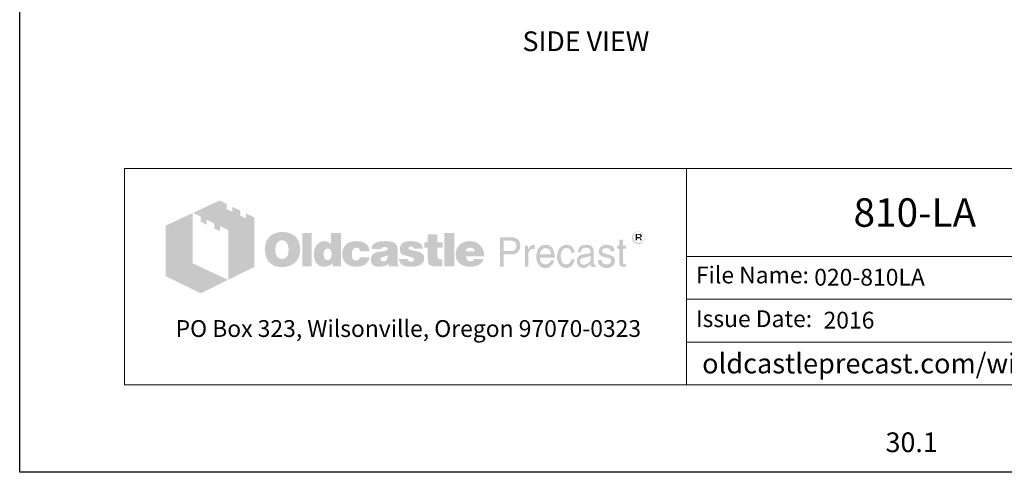
# Model space of a CAD drawing. Units: inches. Extents: x -204 to 732, y -26 to 502.
# Drawn here: x 324 to 549, y -26 to 78 of the extents above; entities that cross this region are included whole.
import ezdxf
from ezdxf.enums import TextEntityAlignment as Align

# ---------------------------------------------------------------- set-up
doc = ezdxf.new("R2010")
doc.units = ezdxf.units.IN
doc.header["$LTSCALE"] = 0.5
doc.header["$MEASUREMENT"] = 0
for name, color, linetype, lineweight in [('CatTitle', 116, 'Continuous', 20), ('Dimensions-Text', 7, 'Continuous', 15), ('TitleBlock', 116, 'Continuous', 20)]:
    doc.layers.add(name, color=color, linetype=linetype, lineweight=lineweight)
doc.styles.add('ARIAL', font='arial.ttf')
doc.styles.add('OLDCASTLE', font='simplex.shx')
doc.styles.add('ViewTitles', font='arialbd.ttf')

# ---------------------------------------------------------------- blocks, each defined once
blk = doc.blocks.new('CB')
at = {"layer": 'Defpoints'}
blk.add_lwpolyline([(4.25, -0.5391), (-4.25, -0.5391), (-4.25, 10.4609), (4.25, 10.4609)], close=True, dxfattribs=at)
blk = doc.blocks.new('A$C392226D1')
at = {"layer": 'TitleBlock'}
h = blk.add_hatch(color=256, dxfattribs=at)
h.paths.add_polyline_path([(0.4713, -0.2647), (0.4323, -0.2458), (0.4323, -0.2695), (0.4047, -0.2564), (0.4047, -0.2322), (0.3674, -0.2143), (0.3674, -0.2384), (0.3398, -0.2248), (0.3398, -0.2011), (0.3065, -0.184), (0.1802, -0.2428), (0.2166, -0.2612), (0.2166, -0.2853), (0.2442, -0.2993), (0.2442, -0.2748), (0.2806, -0.2932), (0.2806, -0.3173), (0.3086, -0.3305), (0.3086, -0.3063), (0.3486, -0.3256), (0.3486, -0.5611), (0.4713, -0.5006)])
h.paths.add_polyline_path([(0.1784, -0.2436), (0.0495, -0.3033), (0.0495, -0.544), (0.2166, -0.6256), (0.3464, -0.562), (0.1784, -0.4831)])
h = blk.add_hatch(color=256, dxfattribs=at)
h.paths.add_polyline_path([(0.6726, -0.3611), (0.6691, -0.3572), (0.6651, -0.3537), (0.6608, -0.3502), (0.6564, -0.3471), (0.652, -0.3445), (0.6467, -0.3423), (0.6415, -0.3401), (0.6362, -0.3383), (0.6301, -0.337), (0.6244, -0.3357), (0.6178, -0.3348), (0.6112, -0.3344), (0.6042, -0.3344), (0.5981, -0.3344), (0.5924, -0.3348), (0.5867, -0.3357), (0.5814, -0.3366), (0.5761, -0.3379), (0.5709, -0.3397), (0.566, -0.3418), (0.5612, -0.344), (0.5564, -0.3467), (0.552, -0.3497), (0.5481, -0.3528), (0.5441, -0.3563), (0.5406, -0.3598), (0.5375, -0.3638), (0.5349, -0.3677), (0.5323, -0.3721), (0.5301, -0.3765), (0.5279, -0.3813), (0.5266, -0.3861), (0.5248, -0.3914), (0.524, -0.3971), (0.5231, -0.4028), (0.5226, -0.4085), (0.5226, -0.4146), (0.5226, -0.4217), (0.5231, -0.4282), (0.524, -0.4344), (0.5253, -0.4405), (0.5266, -0.4466), (0.5283, -0.4519), (0.5305, -0.4572), (0.5327, -0.4624), (0.5354, -0.4673), (0.5384, -0.4716), (0.5415, -0.4756), (0.545, -0.4795), (0.5485, -0.483), (0.5525, -0.4861), (0.5564, -0.4887), (0.5608, -0.4914), (0.5652, -0.4936), (0.57, -0.4958), (0.5753, -0.4971), (0.5805, -0.4988), (0.5862, -0.4997), (0.5919, -0.5006), (0.5981, -0.501), (0.6042, -0.501), (0.6099, -0.501), (0.6156, -0.5006), (0.6213, -0.4997), (0.627, -0.4984), (0.6323, -0.4971), (0.6375, -0.4953), (0.6428, -0.4936), (0.648, -0.4914), (0.6533, -0.4887), (0.6581, -0.4857), (0.6625, -0.4822), (0.6665, -0.4787), (0.6704, -0.4747), (0.6739, -0.4708), (0.677, -0.4664), (0.6796, -0.4616), (0.6823, -0.4567), (0.6844, -0.4515), (0.6862, -0.4462), (0.6875, -0.4405), (0.6888, -0.4344), (0.6897, -0.4282), (0.6901, -0.4217), (0.6901, -0.4146), (0.6901, -0.4094), (0.6897, -0.4041), (0.6888, -0.3989), (0.688, -0.394), (0.6866, -0.3888), (0.6853, -0.3839), (0.6836, -0.3796), (0.6814, -0.3747), (0.6787, -0.3699), (0.6757, -0.3655)])
h.paths.add_polyline_path([(0.6239, -0.3822), (0.6261, -0.3853), (0.6283, -0.3888), (0.6301, -0.3918), (0.6314, -0.3953), (0.6323, -0.3989), (0.6331, -0.4024), (0.634, -0.4063), (0.6345, -0.4103), (0.6349, -0.4142), (0.6349, -0.4186), (0.6345, -0.4287), (0.6331, -0.4374), (0.6305, -0.4449), (0.627, -0.451), (0.6226, -0.4559), (0.6174, -0.4594), (0.6112, -0.4611), (0.6042, -0.462), (0.6003, -0.4616), (0.5963, -0.4611), (0.5928, -0.4598), (0.5897, -0.4585), (0.5867, -0.4563), (0.584, -0.4541), (0.5814, -0.451), (0.5792, -0.448), (0.5774, -0.4449), (0.5761, -0.4418), (0.5748, -0.4383), (0.5739, -0.4348), (0.5731, -0.4309), (0.5726, -0.4269), (0.5722, -0.423), (0.5722, -0.4186), (0.5722, -0.4142), (0.5726, -0.4103), (0.5731, -0.4063), (0.5739, -0.4024), (0.5748, -0.3989), (0.5761, -0.3953), (0.5774, -0.3918), (0.5792, -0.3888), (0.5814, -0.3853), (0.584, -0.3822), (0.5867, -0.3796), (0.5897, -0.3774), (0.5928, -0.3756), (0.5963, -0.3743), (0.6003, -0.3739), (0.6042, -0.3734), (0.6081, -0.3739), (0.6117, -0.3743), (0.6152, -0.3756), (0.6182, -0.3774), (0.6213, -0.3796)], flags=16)
h.paths.add_polyline_path([(0.7454, -0.3392), (0.7002, -0.3392), (0.7002, -0.4975), (0.7454, -0.4975)])
h.paths.add_polyline_path([(0.8853, -0.3392), (0.8379, -0.3392), (0.8379, -0.3914), (0.834, -0.3883), (0.83, -0.3853), (0.8261, -0.3831), (0.8221, -0.3809), (0.8177, -0.3796), (0.8134, -0.3782), (0.8094, -0.3778), (0.805, -0.3774), (0.802, -0.3774), (0.7985, -0.3778), (0.7954, -0.3787), (0.7923, -0.3796), (0.7892, -0.3809), (0.7862, -0.3822), (0.7831, -0.3839), (0.7805, -0.3857), (0.7748, -0.3901), (0.7695, -0.3953), (0.7651, -0.4015), (0.7616, -0.4081), (0.759, -0.4151), (0.7572, -0.423), (0.7559, -0.4313), (0.7555, -0.4405), (0.7555, -0.4449), (0.7559, -0.4488), (0.7564, -0.4528), (0.7572, -0.4567), (0.7577, -0.4602), (0.759, -0.4637), (0.7599, -0.4673), (0.7612, -0.4708), (0.7647, -0.4773), (0.7686, -0.483), (0.7735, -0.4879), (0.7787, -0.4923), (0.7844, -0.4953), (0.791, -0.4975), (0.7985, -0.4988), (0.8063, -0.4993), (0.8116, -0.4988), (0.8169, -0.498), (0.8217, -0.4966), (0.827, -0.4949), (0.8318, -0.4923), (0.8366, -0.4892), (0.841, -0.4857), (0.8458, -0.4817), (0.8458, -0.4975), (0.8853, -0.4975)])
h.paths.add_polyline_path([(0.805, -0.4238), (0.8072, -0.4199), (0.8094, -0.4168), (0.8129, -0.4146), (0.8164, -0.4133), (0.8208, -0.4129), (0.8252, -0.4133), (0.8291, -0.4146), (0.8327, -0.4168), (0.8353, -0.4199), (0.8375, -0.4238), (0.8388, -0.4282), (0.8397, -0.4339), (0.8401, -0.4405), (0.8401, -0.4431), (0.8397, -0.4453), (0.8392, -0.4475), (0.8388, -0.4502), (0.8384, -0.4523), (0.8375, -0.4545), (0.8362, -0.4563), (0.8353, -0.4585), (0.834, -0.4607), (0.8327, -0.4624), (0.8309, -0.4637), (0.8291, -0.4651), (0.8274, -0.4664), (0.8252, -0.4673), (0.823, -0.4677), (0.8208, -0.4677), (0.8164, -0.4673), (0.8129, -0.4659), (0.8094, -0.4637), (0.8072, -0.4607), (0.805, -0.4572), (0.8037, -0.4523), (0.8028, -0.4466), (0.8024, -0.4405), (0.8028, -0.4339), (0.8037, -0.4282)], flags=16)
h.paths.add_polyline_path([(0.9436, -0.4151), (0.9454, -0.4133), (0.9471, -0.4116), (0.9493, -0.4107), (0.9515, -0.4098), (0.9537, -0.4089), (0.9563, -0.4089), (0.9576, -0.4089), (0.9594, -0.4094), (0.9607, -0.4094), (0.9629, -0.4098), (0.9646, -0.4107), (0.9668, -0.4111), (0.969, -0.412), (0.9721, -0.413), (0.9721, -0.4146), (0.973, -0.4164), (0.973, -0.419), (0.9734, -0.4212), (0.9734, -0.4238), (0.9734, -0.4265), (1.0212, -0.4265), (1.0195, -0.4151), (1.0164, -0.405), (1.0107, -0.3967), (1.0037, -0.3896), (0.9949, -0.3844), (0.9839, -0.3804), (0.9708, -0.3782), (0.9563, -0.3774), (0.9454, -0.3778), (0.9357, -0.3796), (0.9265, -0.3826), (0.9186, -0.3866), (0.9116, -0.3914), (0.9054, -0.3975), (0.9002, -0.4046), (0.8962, -0.4129), (0.8949, -0.416), (0.894, -0.419), (0.8932, -0.4221), (0.8923, -0.4252), (0.8919, -0.4287), (0.8914, -0.4317), (0.891, -0.4348), (0.891, -0.4379), (0.8914, -0.4449), (0.8923, -0.4515), (0.8936, -0.4576), (0.8958, -0.4633), (0.8984, -0.469), (0.9015, -0.4738), (0.905, -0.4787), (0.9094, -0.483), (0.9142, -0.4866), (0.919, -0.4901), (0.9243, -0.4927), (0.93, -0.4949), (0.9361, -0.4971), (0.9427, -0.4984), (0.9493, -0.4988), (0.9563, -0.4993), (0.9699, -0.4984), (0.9817, -0.4962), (0.9923, -0.4927), (1.0015, -0.4879), (1.0085, -0.4813), (1.0142, -0.4738), (1.0186, -0.4646), (1.0212, -0.4541), (0.9734, -0.4541), (0.973, -0.4576), (0.9725, -0.4607), (0.9712, -0.4633), (0.969, -0.4655), (0.9668, -0.4673), (0.9638, -0.4686), (0.9603, -0.469), (0.9563, -0.4694), (0.9515, -0.469), (0.9475, -0.4677), (0.9445, -0.4655), (0.9414, -0.462), (0.9392, -0.458), (0.9379, -0.4532), (0.937, -0.4471), (0.9366, -0.4405), (0.9366, -0.4374), (0.937, -0.4348), (0.937, -0.4322), (0.9375, -0.4295), (0.9383, -0.4269), (0.9388, -0.4247), (0.9397, -0.4221), (0.9405, -0.4199), (0.9418, -0.4173)])
h.paths.add_polyline_path([(1.151, -0.4002), (1.1484, -0.3949), (1.1444, -0.3901), (1.1392, -0.3861), (1.133, -0.3831), (1.1256, -0.3804), (1.1168, -0.3787), (1.1067, -0.3778), (1.0958, -0.3774), (1.0804, -0.3778), (1.0668, -0.3796), (1.0559, -0.3826), (1.0466, -0.3866), (1.0392, -0.3918), (1.0339, -0.3984), (1.0309, -0.4059), (1.03, -0.4146), (1.0765, -0.4146), (1.0782, -0.4124), (1.08, -0.4107), (1.0817, -0.4089), (1.0839, -0.4076), (1.0857, -0.4063), (1.0879, -0.4054), (1.0901, -0.405), (1.0922, -0.405), (1.0944, -0.405), (1.0966, -0.4054), (1.0988, -0.4063), (1.1015, -0.4072), (1.1041, -0.4085), (1.1058, -0.4098), (1.1072, -0.4111), (1.1076, -0.4129), (1.1072, -0.4146), (1.1067, -0.4164), (1.1054, -0.4181), (1.1041, -0.4195), (1.1019, -0.4208), (1.0993, -0.4221), (1.0966, -0.423), (1.0931, -0.4238), (1.0896, -0.4243), (1.0861, -0.4252), (1.0826, -0.4256), (1.0787, -0.4265), (1.0751, -0.4269), (1.0712, -0.4278), (1.0677, -0.4282), (1.0637, -0.4287), (1.055, -0.4304), (1.0475, -0.4331), (1.0414, -0.4366), (1.0361, -0.4405), (1.0322, -0.4453), (1.0291, -0.4506), (1.0274, -0.4567), (1.0269, -0.4637), (1.0274, -0.4721), (1.0291, -0.4791), (1.0322, -0.4852), (1.0366, -0.4905), (1.0418, -0.4944), (1.0484, -0.4971), (1.0559, -0.4988), (1.0646, -0.4993), (1.0721, -0.4988), (1.0795, -0.4984), (1.0861, -0.4971), (1.0922, -0.4958), (1.0975, -0.4936), (1.1028, -0.4914), (1.1072, -0.4883), (1.1115, -0.4852), (1.1133, -0.4975), (1.1589, -0.4975), (1.1589, -0.4949), (1.1569, -0.4929), (1.1563, -0.4909), (1.1558, -0.4896), (1.1554, -0.4879), (1.1554, -0.4857), (1.155, -0.483), (1.155, -0.4795), (1.155, -0.4265), (1.155, -0.4225), (1.1545, -0.419), (1.1545, -0.4151), (1.1541, -0.412), (1.1532, -0.4085), (1.1528, -0.4054), (1.1519, -0.4028)])
h.paths.add_polyline_path([(1.0782, -0.455), (1.08, -0.4545), (1.0817, -0.4541), (1.0835, -0.4537), (1.0852, -0.4528), (1.0874, -0.4523), (1.0901, -0.4515), (1.0922, -0.4506), (1.0949, -0.4497), (1.0971, -0.4488), (1.0993, -0.448), (1.1015, -0.4475), (1.1032, -0.4466), (1.105, -0.4458), (1.1063, -0.4453), (1.1076, -0.4445), (1.1072, -0.451), (1.1063, -0.4572), (1.1045, -0.462), (1.1023, -0.4659), (1.0997, -0.4694), (1.0962, -0.4716), (1.0922, -0.473), (1.0879, -0.4734), (1.0844, -0.4734), (1.0813, -0.473), (1.0791, -0.4721), (1.0769, -0.4712), (1.0751, -0.4699), (1.0738, -0.4681), (1.0734, -0.4659), (1.073, -0.4637), (1.0734, -0.4611), (1.0738, -0.4585), (1.0751, -0.4567), (1.0769, -0.4554)], flags=16)
h.paths.add_polyline_path([(1.2067, -0.412), (1.2063, -0.4107), (1.2067, -0.4089), (1.2071, -0.4076), (1.2085, -0.4063), (1.2098, -0.405), (1.2115, -0.4041), (1.2142, -0.4037), (1.2168, -0.4032), (1.2199, -0.4032), (1.2234, -0.4037), (1.226, -0.4046), (1.2273, -0.4063), (1.2277, -0.4089), (1.2299, -0.4094), (1.2317, -0.4098), (1.2326, -0.4111), (1.233, -0.4129), (1.2755, -0.4129), (1.2738, -0.4046), (1.2703, -0.3975), (1.2655, -0.3914), (1.2589, -0.3866), (1.251, -0.3826), (1.2413, -0.3796), (1.2304, -0.3778), (1.2177, -0.3774), (1.2054, -0.3778), (1.1949, -0.3796), (1.1857, -0.3826), (1.1782, -0.3866), (1.1725, -0.3918), (1.1685, -0.3984), (1.1659, -0.4059), (1.165, -0.4146), (1.165, -0.4195), (1.1659, -0.4238), (1.1668, -0.4282), (1.1681, -0.4317), (1.1699, -0.4348), (1.1721, -0.4374), (1.1747, -0.4396), (1.1778, -0.4414), (1.1786, -0.4418), (1.1804, -0.4423), (1.183, -0.4431), (1.1865, -0.444), (1.1909, -0.4458), (1.1962, -0.4471), (1.2023, -0.4488), (1.2093, -0.451), (1.215, -0.4528), (1.2199, -0.4541), (1.2238, -0.4559), (1.2273, -0.4576), (1.2295, -0.4594), (1.2317, -0.4607), (1.233, -0.4633), (1.233, -0.4664), (1.2321, -0.469), (1.2313, -0.4708), (1.2299, -0.4725), (1.2277, -0.4738), (1.2256, -0.4743), (1.2229, -0.4751), (1.2199, -0.4751), (1.2163, -0.4747), (1.2133, -0.4743), (1.2106, -0.4734), (1.2085, -0.4721), (1.2058, -0.4703), (1.2041, -0.4677), (1.2032, -0.4651), (1.2028, -0.462), (1.1611, -0.462), (1.1624, -0.4708), (1.1655, -0.4782), (1.1699, -0.4848), (1.1764, -0.4901), (1.1843, -0.494), (1.1935, -0.4971), (1.2049, -0.4988), (1.2177, -0.4993), (1.2238, -0.4993), (1.2295, -0.4988), (1.2352, -0.4984), (1.2405, -0.4975), (1.2453, -0.4962), (1.2501, -0.4949), (1.2545, -0.4936), (1.2589, -0.4918), (1.2641, -0.4892), (1.2685, -0.4861), (1.2725, -0.4826), (1.2755, -0.4787), (1.2782, -0.4747), (1.2799, -0.4703), (1.2808, -0.4655), (1.2812, -0.4602), (1.2808, -0.4537), (1.2791, -0.448), (1.2764, -0.4427), (1.2725, -0.4379), (1.2676, -0.4339), (1.2615, -0.4304), (1.2545, -0.4278), (1.2462, -0.4256), (1.2427, -0.4247), (1.2391, -0.4238), (1.2361, -0.4234), (1.233, -0.4225), (1.2304, -0.4221), (1.2277, -0.4217), (1.2256, -0.4212), (1.2238, -0.4208), (1.2199, -0.4199), (1.2159, -0.4186), (1.2128, -0.4173), (1.2106, -0.4164), (1.2089, -0.4151), (1.2071, -0.4138)])
h.paths.add_polyline_path([(1.3444, -0.4089), (1.3694, -0.4089), (1.3694, -0.3831), (1.3444, -0.3831), (1.3444, -0.3458), (1.2983, -0.3458), (1.2983, -0.3831), (1.2812, -0.3831), (1.2812, -0.4089), (1.2983, -0.4089), (1.2983, -0.4559), (1.2983, -0.4602), (1.2988, -0.4646), (1.2988, -0.4686), (1.2992, -0.4721), (1.2997, -0.4756), (1.3001, -0.4782), (1.3005, -0.4809), (1.301, -0.483), (1.3027, -0.4866), (1.3054, -0.4892), (1.3089, -0.4918), (1.3133, -0.494), (1.319, -0.4953), (1.3251, -0.4966), (1.3321, -0.4971), (1.34, -0.4975), (1.3676, -0.4975), (1.3676, -0.4637), (1.3584, -0.4637), (1.3554, -0.4637), (1.3523, -0.4629), (1.3501, -0.462), (1.3479, -0.4602), (1.3466, -0.4585), (1.3453, -0.4563), (1.3448, -0.4532), (1.3444, -0.4502)])
h.paths.add_polyline_path([(1.4246, -0.3392), (1.3777, -0.3392), (1.3777, -0.4975), (1.4246, -0.4975)])
h.paths.add_polyline_path([(1.5628, -0.4212), (1.5601, -0.4151), (1.5566, -0.4089), (1.5531, -0.4037), (1.5487, -0.3984), (1.5439, -0.3936), (1.5386, -0.3892), (1.5329, -0.3857), (1.5268, -0.3826), (1.5202, -0.3804), (1.5132, -0.3787), (1.5062, -0.3778), (1.4983, -0.3774), (1.4887, -0.3778), (1.4799, -0.3791), (1.4716, -0.3817), (1.4641, -0.3848), (1.4571, -0.3892), (1.4509, -0.394), (1.4452, -0.4002), (1.4404, -0.4072), (1.4382, -0.4107), (1.4365, -0.4146), (1.4347, -0.4186), (1.4334, -0.4225), (1.4325, -0.4269), (1.4316, -0.4313), (1.4312, -0.4357), (1.4312, -0.4405), (1.4316, -0.4475), (1.4325, -0.4537), (1.4338, -0.4598), (1.436, -0.4655), (1.4391, -0.4708), (1.4426, -0.4756), (1.4466, -0.4804), (1.4514, -0.4844), (1.4562, -0.4879), (1.461, -0.4909), (1.4663, -0.4936), (1.472, -0.4958), (1.4781, -0.4971), (1.4847, -0.4984), (1.4913, -0.4988), (1.4983, -0.4993), (1.5115, -0.4988), (1.5229, -0.4971), (1.5329, -0.494), (1.5422, -0.4901), (1.5496, -0.4848), (1.5557, -0.4782), (1.5601, -0.4708), (1.5636, -0.462), (1.5193, -0.462), (1.5185, -0.4646), (1.5172, -0.4673), (1.5154, -0.469), (1.5132, -0.4708), (1.5106, -0.4721), (1.5075, -0.4725), (1.504, -0.4734), (1.5001, -0.4734), (1.4979, -0.4734), (1.4961, -0.473), (1.4939, -0.4725), (1.4922, -0.4716), (1.4904, -0.4708), (1.4887, -0.4694), (1.4869, -0.4677), (1.4856, -0.4659), (1.4843, -0.4642), (1.4834, -0.4624), (1.4821, -0.4607), (1.4816, -0.4585), (1.4808, -0.4567), (1.4803, -0.4545), (1.4799, -0.4523), (1.4799, -0.4502), (1.5671, -0.4502), (1.5667, -0.4423), (1.5658, -0.4348), (1.5645, -0.4278)])
h.paths.add_polyline_path([(1.4799, -0.4265), (1.4803, -0.4225), (1.4812, -0.419), (1.483, -0.416), (1.4851, -0.4133), (1.4878, -0.4116), (1.4913, -0.4103), (1.4952, -0.4094), (1.5001, -0.4089), (1.5053, -0.4094), (1.5097, -0.4103), (1.5132, -0.4116), (1.5163, -0.4133), (1.5189, -0.416), (1.5207, -0.419), (1.5215, -0.4225), (1.522, -0.4265)], flags=16)
h = blk.add_hatch(color=256, dxfattribs=at)
h.paths.add_polyline_path([(1.7233, -0.3655), (1.7167, -0.3625), (1.7088, -0.3603), (1.6996, -0.3598), (1.6417, -0.3598), (1.6417, -0.4993), (1.6601, -0.4993), (1.6601, -0.4405), (1.6996, -0.4405), (1.704, -0.4405), (1.7079, -0.4396), (1.7119, -0.4388), (1.7158, -0.4374), (1.7193, -0.4357), (1.7224, -0.4339), (1.7254, -0.4313), (1.7285, -0.4287), (1.7307, -0.4256), (1.7329, -0.4225), (1.7347, -0.419), (1.736, -0.4155), (1.7373, -0.4116), (1.7382, -0.4076), (1.7386, -0.4032), (1.7386, -0.3989), (1.7382, -0.3896), (1.736, -0.3817), (1.7329, -0.3752), (1.729, -0.3695)])
h.paths.add_polyline_path([(1.6934, -0.3756), (1.6996, -0.376), (1.7053, -0.3769), (1.7097, -0.3791), (1.7136, -0.3813), (1.7167, -0.3848), (1.7184, -0.3888), (1.7197, -0.3936), (1.7202, -0.3989), (1.7197, -0.405), (1.7184, -0.4103), (1.7167, -0.4146), (1.7136, -0.4181), (1.7097, -0.4212), (1.7053, -0.423), (1.6996, -0.4243), (1.6934, -0.4247), (1.6601, -0.4247), (1.6601, -0.3756)], flags=16)
h.paths.add_polyline_path([(1.7785, -0.4326), (1.7794, -0.4304), (1.7803, -0.4282), (1.7811, -0.426), (1.7825, -0.4238), (1.7842, -0.4221), (1.786, -0.4203), (1.7877, -0.419), (1.7899, -0.4177), (1.7921, -0.4164), (1.7943, -0.4155), (1.7965, -0.4151), (1.7991, -0.4146), (1.8017, -0.4146), (1.8074, -0.4146), (1.8074, -0.3949), (1.8039, -0.3949), (1.8, -0.3953), (1.796, -0.3962), (1.7925, -0.3975), (1.789, -0.3997), (1.786, -0.4028), (1.7829, -0.4059), (1.7803, -0.4098), (1.7776, -0.4146), (1.7759, -0.4146), (1.7759, -0.3989), (1.7623, -0.3989), (1.7623, -0.4993), (1.7776, -0.4993), (1.7776, -0.4405), (1.7776, -0.4379), (1.7781, -0.4352)])
h.paths.add_polyline_path([(1.9, -0.4291), (1.8969, -0.419), (1.8925, -0.4103), (1.8864, -0.4037), (1.8794, -0.3989), (1.8706, -0.3958), (1.8609, -0.3949), (1.8552, -0.3953), (1.85, -0.3962), (1.8452, -0.3975), (1.8408, -0.3993), (1.8364, -0.4019), (1.8324, -0.405), (1.8289, -0.4085), (1.8259, -0.4124), (1.8237, -0.4164), (1.8215, -0.4208), (1.8197, -0.4252), (1.8184, -0.43), (1.8171, -0.4348), (1.8162, -0.4405), (1.8158, -0.4458), (1.8158, -0.4519), (1.8158, -0.4567), (1.8162, -0.462), (1.8171, -0.4668), (1.8184, -0.4712), (1.8197, -0.4756), (1.8215, -0.48), (1.8237, -0.4839), (1.8259, -0.4879), (1.8289, -0.4918), (1.832, -0.4953), (1.8355, -0.4984), (1.8395, -0.5006), (1.8434, -0.5028), (1.8478, -0.5041), (1.8522, -0.5045), (1.857, -0.505), (1.8623, -0.505), (1.8675, -0.5045), (1.8715, -0.5037), (1.8754, -0.5023), (1.8785, -0.501), (1.8811, -0.4993), (1.8829, -0.4971), (1.8842, -0.4949), (1.8877, -0.4927), (1.8908, -0.4901), (1.893, -0.4874), (1.8951, -0.4839), (1.8969, -0.4809), (1.8982, -0.4773), (1.8987, -0.4734), (1.8991, -0.4694), (1.8842, -0.4694), (1.8837, -0.473), (1.882, -0.4765), (1.8794, -0.4795), (1.8759, -0.4822), (1.8741, -0.4835), (1.8723, -0.4844), (1.8702, -0.4857), (1.8684, -0.4861), (1.8666, -0.487), (1.8645, -0.4874), (1.8627, -0.4879), (1.8609, -0.4879), (1.8544, -0.4874), (1.8487, -0.4857), (1.8438, -0.4835), (1.8399, -0.4795), (1.8368, -0.4751), (1.8346, -0.4699), (1.8333, -0.4633), (1.8329, -0.4559), (1.9026, -0.4559), (1.9022, -0.4418)])
h.paths.add_polyline_path([(1.8329, -0.4379), (1.8333, -0.4352), (1.8342, -0.4326), (1.8351, -0.43), (1.8359, -0.4274), (1.8373, -0.4247), (1.839, -0.4225), (1.8408, -0.4199), (1.843, -0.4177), (1.8447, -0.416), (1.8469, -0.4142), (1.8495, -0.4129), (1.8517, -0.412), (1.8539, -0.4111), (1.8566, -0.4107), (1.8592, -0.4107), (1.8649, -0.4111), (1.8697, -0.4124), (1.8741, -0.4151), (1.878, -0.4181), (1.8811, -0.4225), (1.8833, -0.4274), (1.8851, -0.4335), (1.8864, -0.4405), (1.8329, -0.4405)], flags=16)
h.paths.add_polyline_path([(1.932, -0.4445), (1.9324, -0.4409), (1.9329, -0.4379), (1.9337, -0.4344), (1.9346, -0.4313), (1.9355, -0.4287), (1.9368, -0.4256), (1.9381, -0.423), (1.9399, -0.4203), (1.9421, -0.4177), (1.9443, -0.4155), (1.9469, -0.4138), (1.9495, -0.4124), (1.9526, -0.4116), (1.9557, -0.4107), (1.9587, -0.4107), (1.964, -0.4111), (1.9684, -0.412), (1.9719, -0.4138), (1.9754, -0.416), (1.9776, -0.419), (1.9798, -0.423), (1.9811, -0.4274), (1.9815, -0.4322), (1.9986, -0.4322), (1.9964, -0.4234), (1.9934, -0.416), (1.9899, -0.4094), (1.9855, -0.4041), (1.9807, -0.4002), (1.9745, -0.3971), (1.9679, -0.3953), (1.9609, -0.3949), (1.9574, -0.3949), (1.9543, -0.3953), (1.9508, -0.3958), (1.9478, -0.3967), (1.9447, -0.398), (1.9421, -0.3989), (1.9394, -0.4002), (1.9368, -0.4019), (1.9315, -0.4059), (1.9272, -0.4107), (1.9232, -0.416), (1.9201, -0.4221), (1.9175, -0.4287), (1.9158, -0.4357), (1.9149, -0.4436), (1.9144, -0.4519), (1.9144, -0.4567), (1.9153, -0.462), (1.9162, -0.4668), (1.9171, -0.4712), (1.9188, -0.4756), (1.9206, -0.48), (1.9228, -0.4839), (1.925, -0.4879), (1.928, -0.4918), (1.9315, -0.4953), (1.935, -0.4984), (1.939, -0.5006), (1.9429, -0.5028), (1.9473, -0.5041), (1.9517, -0.5045), (1.9565, -0.505), (1.9644, -0.5045), (1.9714, -0.5023), (1.978, -0.4993), (1.9837, -0.4949), (1.9885, -0.4887), (1.9929, -0.4817), (1.996, -0.4734), (1.9986, -0.4637), (1.9815, -0.4637), (1.9811, -0.4664), (1.9807, -0.4686), (1.9802, -0.4708), (1.9793, -0.473), (1.9785, -0.4751), (1.9776, -0.4769), (1.9763, -0.4787), (1.975, -0.4804), (1.9732, -0.4822), (1.9714, -0.4835), (1.9697, -0.4848), (1.9675, -0.4861), (1.9657, -0.487), (1.9636, -0.4874), (1.9609, -0.4879), (1.9587, -0.4879), (1.9526, -0.4874), (1.9469, -0.4852), (1.9425, -0.4822), (1.9386, -0.4778), (1.9355, -0.4721), (1.9337, -0.4655), (1.9324, -0.4572), (1.932, -0.448)])
h.paths.add_polyline_path([(2.0881, -0.4247), (2.0876, -0.4177), (2.0859, -0.4116), (2.0833, -0.4067), (2.0793, -0.4024), (2.0745, -0.3993), (2.0688, -0.3967), (2.0618, -0.3953), (2.0539, -0.3949), (2.0447, -0.3953), (2.0368, -0.3971), (2.0298, -0.4002), (2.0245, -0.4041), (2.0201, -0.4089), (2.017, -0.4151), (2.0149, -0.4221), (2.0144, -0.4304), (2.0289, -0.4304), (2.0289, -0.4282), (2.0293, -0.426), (2.0293, -0.4238), (2.0298, -0.4217), (2.0306, -0.4199), (2.0311, -0.4181), (2.0324, -0.4164), (2.0333, -0.4146), (2.0346, -0.4133), (2.0363, -0.412), (2.0381, -0.4111), (2.0403, -0.4103), (2.0429, -0.4098), (2.0456, -0.4094), (2.0486, -0.4089), (2.0521, -0.4089), (2.0574, -0.4094), (2.0618, -0.4103), (2.0653, -0.4116), (2.0684, -0.4133), (2.071, -0.416), (2.0727, -0.419), (2.0736, -0.4225), (2.0741, -0.4265), (2.0736, -0.4309), (2.0714, -0.4339), (2.0684, -0.4361), (2.064, -0.4366), (2.039, -0.4405), (2.032, -0.4423), (2.0258, -0.4445), (2.0206, -0.4475), (2.0162, -0.451), (2.0131, -0.4559), (2.0105, -0.4611), (2.0092, -0.4668), (2.0087, -0.4734), (2.0087, -0.4765), (2.0092, -0.4795), (2.01, -0.4826), (2.0109, -0.4852), (2.0122, -0.4879), (2.0135, -0.4905), (2.0153, -0.4931), (2.0175, -0.4958), (2.0197, -0.498), (2.0223, -0.4997), (2.0249, -0.5015), (2.0276, -0.5028), (2.0302, -0.5037), (2.0328, -0.5045), (2.0359, -0.505), (2.039, -0.505), (2.0412, -0.505), (2.0434, -0.505), (2.0451, -0.5045), (2.0469, -0.5041), (2.0486, -0.5037), (2.0504, -0.5032), (2.0521, -0.5028), (2.0534, -0.5019), (2.057, -0.4997), (2.06, -0.498), (2.0627, -0.4958), (2.0657, -0.494), (2.0679, -0.4923), (2.0701, -0.4909), (2.0723, -0.4892), (2.0741, -0.4879), (2.0745, -0.4909), (2.0749, -0.4931), (2.0758, -0.4958), (2.0771, -0.4975), (2.078, -0.4984), (2.0789, -0.4988), (2.0802, -0.4997), (2.0819, -0.5001), (2.0837, -0.5006), (2.0859, -0.5006), (2.0881, -0.501), (2.0907, -0.501), (2.0929, -0.501), (2.0951, -0.5006), (2.0969, -0.5001), (2.0986, -0.4993), (2.0986, -0.4879), (2.0982, -0.4883), (2.0977, -0.4892), (2.0964, -0.4896), (2.0947, -0.4896), (2.0916, -0.4892), (2.0898, -0.4874), (2.0885, -0.4852), (2.0881, -0.4817)])
h.paths.add_polyline_path([(2.0254, -0.4651), (2.0271, -0.4624), (2.0298, -0.4598), (2.0328, -0.458), (2.0368, -0.4567), (2.0412, -0.4563), (2.0464, -0.4559), (2.0526, -0.4541), (2.0578, -0.4528), (2.0622, -0.4515), (2.0662, -0.4502), (2.0692, -0.4493), (2.0714, -0.4488), (2.0732, -0.4484), (2.0741, -0.448), (2.0741, -0.4637), (2.0741, -0.4668), (2.0732, -0.4694), (2.0723, -0.4721), (2.071, -0.4743), (2.0697, -0.4765), (2.0675, -0.4787), (2.0653, -0.4809), (2.0627, -0.4826), (2.06, -0.4844), (2.0574, -0.4857), (2.0548, -0.4866), (2.0521, -0.4879), (2.0495, -0.4887), (2.0464, -0.4892), (2.0434, -0.4896), (2.0403, -0.4896), (2.0368, -0.4892), (2.0333, -0.4883), (2.0306, -0.487), (2.0285, -0.4852), (2.0263, -0.4826), (2.0249, -0.4795), (2.0245, -0.476), (2.0241, -0.4721), (2.0245, -0.4686)], flags=16)
h.paths.add_polyline_path([(2.1297, -0.4295), (2.1293, -0.4274), (2.1289, -0.4247), (2.1293, -0.4217), (2.1302, -0.4186), (2.1315, -0.4164), (2.1337, -0.4142), (2.1368, -0.4129), (2.1398, -0.4116), (2.1438, -0.4111), (2.1486, -0.4107), (2.1539, -0.4111), (2.1582, -0.4116), (2.1618, -0.4129), (2.1648, -0.4146), (2.1675, -0.4168), (2.1692, -0.4195), (2.1701, -0.423), (2.1705, -0.4265), (2.1881, -0.4265), (2.1876, -0.419), (2.1859, -0.4124), (2.1828, -0.4072), (2.1784, -0.4028), (2.1732, -0.3993), (2.1666, -0.3967), (2.1587, -0.3953), (2.1499, -0.3949), (2.146, -0.3949), (2.1425, -0.3953), (2.139, -0.3962), (2.1354, -0.3971), (2.1324, -0.3984), (2.1293, -0.3997), (2.1267, -0.4015), (2.124, -0.4037), (2.1214, -0.4059), (2.1192, -0.4085), (2.1175, -0.4111), (2.1162, -0.4142), (2.1148, -0.4177), (2.114, -0.4212), (2.1131, -0.4247), (2.1131, -0.4287), (2.1135, -0.4326), (2.1144, -0.4361), (2.1162, -0.4392), (2.1188, -0.4423), (2.1214, -0.4453), (2.1254, -0.4475), (2.1297, -0.4502), (2.1346, -0.4519), (2.1543, -0.4559), (2.1565, -0.4563), (2.1587, -0.4572), (2.1604, -0.4576), (2.1622, -0.4585), (2.1639, -0.4594), (2.1657, -0.4602), (2.1675, -0.4611), (2.1688, -0.462), (2.1705, -0.4637), (2.1718, -0.4659), (2.1723, -0.4686), (2.1727, -0.4721), (2.1723, -0.4751), (2.171, -0.4782), (2.1692, -0.4809), (2.1661, -0.483), (2.1648, -0.4839), (2.1631, -0.4852), (2.1613, -0.4861), (2.1596, -0.4866), (2.1578, -0.487), (2.1556, -0.4874), (2.1539, -0.4879), (2.1517, -0.4879), (2.146, -0.4874), (2.1407, -0.4866), (2.1363, -0.4848), (2.1328, -0.4826), (2.1302, -0.48), (2.1284, -0.4765), (2.1271, -0.4725), (2.1267, -0.4677), (2.1091, -0.4677), (2.1091, -0.4721), (2.11, -0.4765), (2.1109, -0.4804), (2.1122, -0.4839), (2.114, -0.4874), (2.1162, -0.4905), (2.1188, -0.4931), (2.1219, -0.4958), (2.1249, -0.498), (2.128, -0.4997), (2.1315, -0.5015), (2.135, -0.5028), (2.139, -0.5037), (2.1429, -0.5045), (2.1473, -0.505), (2.1517, -0.505), (2.1556, -0.505), (2.1596, -0.5045), (2.1631, -0.5037), (2.167, -0.5028), (2.1701, -0.5015), (2.1736, -0.4997), (2.1762, -0.4975), (2.1793, -0.4953), (2.1819, -0.4927), (2.1841, -0.4901), (2.1859, -0.4874), (2.1876, -0.4844), (2.1885, -0.4809), (2.1894, -0.4773), (2.1903, -0.4734), (2.1903, -0.4694), (2.1903, -0.4673), (2.1898, -0.4651), (2.1894, -0.4629), (2.1885, -0.4607), (2.1872, -0.4585), (2.1863, -0.4567), (2.185, -0.455), (2.1832, -0.4532), (2.1819, -0.4519), (2.1802, -0.4502), (2.178, -0.4488), (2.1753, -0.4475), (2.1727, -0.4462), (2.1696, -0.4449), (2.1661, -0.4436), (2.1626, -0.4423), (2.146, -0.4366), (2.142, -0.4366), (2.1385, -0.4357), (2.1354, -0.4348), (2.1333, -0.4335), (2.1311, -0.4317)])
h.paths.add_polyline_path([(2.2433, -0.3989), (2.228, -0.3989), (2.228, -0.3699), (2.2113, -0.3699), (2.2113, -0.3989), (2.1995, -0.3989), (2.1995, -0.4129), (2.2113, -0.4129), (2.2113, -0.4778), (2.2113, -0.4813), (2.2117, -0.4848), (2.2122, -0.4879), (2.2131, -0.4905), (2.2139, -0.4927), (2.2153, -0.4944), (2.2174, -0.4958), (2.2196, -0.4971), (2.2223, -0.498), (2.2258, -0.4988), (2.2293, -0.4993), (2.2337, -0.4993), (2.2433, -0.4993), (2.2433, -0.4879), (2.2402, -0.4879), (2.235, -0.4874), (2.231, -0.4852), (2.2288, -0.4822), (2.228, -0.4778), (2.228, -0.4129), (2.2433, -0.4129)])
h = blk.add_hatch(color=256, dxfattribs=at)
h.paths.add_polyline_path([(2.3312, -0.3518), (2.3303, -0.3487), (2.329, -0.3461), (2.3277, -0.3439), (2.3259, -0.3417), (2.3237, -0.3395), (2.3215, -0.3373), (2.3193, -0.336), (2.3167, -0.3342), (2.3141, -0.3334), (2.3114, -0.3325), (2.3084, -0.3316), (2.3053, -0.3312), (2.3022, -0.3312), (2.2992, -0.3312), (2.2961, -0.3316), (2.293, -0.3325), (2.2904, -0.3334), (2.2878, -0.3342), (2.2851, -0.336), (2.2825, -0.3373), (2.2803, -0.3395), (2.2781, -0.3417), (2.2764, -0.3439), (2.2746, -0.3461), (2.2733, -0.3487), (2.2724, -0.3518), (2.2715, -0.3544), (2.2711, -0.3575), (2.2711, -0.3606), (2.2711, -0.3636), (2.2715, -0.3667), (2.2724, -0.3693), (2.2733, -0.3724), (2.2746, -0.375), (2.2764, -0.3777), (2.2785, -0.3803), (2.2807, -0.3825), (2.2829, -0.3847), (2.2856, -0.3864), (2.2882, -0.3882), (2.2908, -0.3895), (2.2935, -0.3904), (2.2965, -0.3913), (2.2992, -0.3917), (2.3022, -0.3917), (2.304, -0.3917), (2.3062, -0.3913), (2.3079, -0.3908), (2.3097, -0.3904), (2.3119, -0.3899), (2.3136, -0.3891), (2.3154, -0.3877), (2.3171, -0.3869), (2.3206, -0.3842), (2.3237, -0.3812), (2.3263, -0.3781), (2.3285, -0.375), (2.3303, -0.3715), (2.3316, -0.368), (2.332, -0.3645), (2.3325, -0.3606), (2.3325, -0.3575), (2.332, -0.3544)])
h.paths.add_polyline_path([(2.2781, -0.3522), (2.279, -0.35), (2.2799, -0.3474), (2.2807, -0.3452), (2.2821, -0.343), (2.2838, -0.3408), (2.2856, -0.3391), (2.2878, -0.3373), (2.2899, -0.336), (2.2921, -0.3347), (2.2943, -0.3342), (2.297, -0.3334), (2.2996, -0.3329), (2.3022, -0.3329), (2.3053, -0.3329), (2.3084, -0.3334), (2.311, -0.3342), (2.3136, -0.3347), (2.3163, -0.336), (2.3184, -0.3373), (2.3206, -0.3391), (2.3224, -0.3408), (2.3241, -0.343), (2.3259, -0.3452), (2.3272, -0.3474), (2.3285, -0.3496), (2.329, -0.3522), (2.3298, -0.3549), (2.3303, -0.3575), (2.3303, -0.3606), (2.3303, -0.3632), (2.3298, -0.3658), (2.329, -0.368), (2.3281, -0.3706), (2.3268, -0.3728), (2.3255, -0.375), (2.3237, -0.3768), (2.3215, -0.3785), (2.3193, -0.3803), (2.3171, -0.3816), (2.3149, -0.3829), (2.3127, -0.3842), (2.3101, -0.3851), (2.3075, -0.3856), (2.3049, -0.386), (2.3022, -0.386), (2.2996, -0.386), (2.2974, -0.3856), (2.2952, -0.3847), (2.293, -0.3838), (2.2908, -0.3829), (2.2886, -0.3816), (2.2869, -0.3798), (2.2847, -0.3781), (2.2829, -0.3763), (2.2816, -0.3741), (2.2803, -0.3724), (2.279, -0.3702), (2.2781, -0.368), (2.2777, -0.3654), (2.2772, -0.3632), (2.2772, -0.3606), (2.2772, -0.3579), (2.2777, -0.3549)], flags=16)
h.paths.add_polyline_path([(2.2886, -0.3435), (2.3057, -0.3435), (2.3114, -0.3439), (2.3154, -0.3461), (2.3176, -0.3492), (2.3184, -0.3535), (2.3176, -0.3566), (2.3154, -0.3588), (2.3119, -0.3601), (2.307, -0.3606), (2.307, -0.3636), (2.3092, -0.3636), (2.3114, -0.3641), (2.3127, -0.3645), (2.3141, -0.3649), (2.3149, -0.3658), (2.3158, -0.368), (2.3171, -0.3706), (2.3184, -0.3741), (2.311, -0.3741), (2.3101, -0.3693), (2.3084, -0.3663), (2.3049, -0.3641), (2.3, -0.3636), (2.2956, -0.3636), (2.2956, -0.3741), (2.2886, -0.3741)], flags=0)
h.paths.add_polyline_path([(2.2956, -0.347), (2.304, -0.347), (2.307, -0.3474), (2.3092, -0.3487), (2.3106, -0.3505), (2.311, -0.3535), (2.3106, -0.3557), (2.3088, -0.357), (2.3062, -0.3579), (2.3022, -0.3584), (2.2956, -0.3584)], flags=0)
h = blk.add_hatch(color=256, dxfattribs=at)
h.paths.add_polyline_path([(2.3119, -0.3601), (2.3154, -0.3588), (2.3176, -0.3566), (2.3184, -0.3535), (2.3176, -0.3492), (2.3154, -0.3461), (2.3114, -0.3439), (2.3057, -0.3435), (2.2886, -0.3435), (2.2886, -0.3741), (2.2956, -0.3741), (2.2956, -0.3636), (2.3, -0.3636), (2.3049, -0.3641), (2.3084, -0.3663), (2.3101, -0.3693), (2.311, -0.3741), (2.3184, -0.3741), (2.3171, -0.3706), (2.3158, -0.368), (2.3149, -0.3658), (2.3141, -0.3649), (2.3127, -0.3645), (2.3114, -0.3641), (2.3092, -0.3636), (2.307, -0.3636), (2.307, -0.3606)])
h.paths.add_polyline_path([(2.2956, -0.3584), (2.2956, -0.347), (2.304, -0.347), (2.307, -0.3474), (2.3092, -0.3487), (2.3106, -0.3505), (2.311, -0.3535), (2.3106, -0.3557), (2.3088, -0.357), (2.3062, -0.3579), (2.3022, -0.3584)], flags=16)
blk = doc.blocks.new('CatTitle2')
at = {"layer": 'CatTitle'}
for p, q in [((0, 1.0292), (0, 0)), ((0, 1.0292), (2.6779, 1.0292)), ((2.6779, 1.0292), (4.8524, 1.0292)), ((2.6779, 0), (2.6779, 1.0292)), ((2.6779, 0.6097), (4.8524, 0.6097)), ((2.6779, 0.4065), (4.8524, 0.4065)), ((2.6779, 0.2032), (4.8524, 0.2032)), ((0, 0), (7.5, 0))]:
    blk.add_line(p, q, dxfattribs=at)
blk.add_blockref('A$C392226D1', (0.1461, 1.0608), dxfattribs=at)
at = {"layer": 'Dimensions-Text', "style": 'ARIAL'}
for s, p in [('File Name:', (2.722, 0.4823)), ('Issue Date:', (2.722, 0.2743)), ('PO Box 323, Wilsonville, Oregon 97070-0323', (0.2428, 0.2274))]:
    blk.add_text(s, height=0.08, dxfattribs=at).set_placement(p)
at = {"layer": 'Dimensions-Text', "style": 'ViewTitles'}
blk.add_text('oldcastleprecast.com/wilsonville', height=0.094922, dxfattribs=at).set_placement((3.75, 0.0539), align=Align.CENTER)
blk.add_attdef('TOPTITLE', text='', height=0.175, dxfattribs=at).set_placement((0.1122, 9.7947), align=Align.BOTTOM_LEFT)
at = {"layer": 'Dimensions-Text'}
for tag, height, style, p in [('SCALE', 0.06, 'OLDCASTLE', (3.75, 1.1173)), ('PAGE', 0.0938, 'ARIAL', (3.75, -0.35))]:
    blk.add_attdef(tag, text='', height=height, dxfattribs=dict(at, style=style)).set_placement(p, align=Align.BOTTOM_CENTER)
at = {"layer": 'Dimensions-Text', "style": 'ViewTitles'}
for tag, p in [('%%UPRODUCT', (3.7652, 0.8195)), ('DESC1', (6.1762, 0.809)), ('DESC2', (6.1762, 0.5733)), ('DESC3', (6.1762, 0.3527))]:
    blk.add_attdef(tag, text='', height=0.1354, dxfattribs=at).set_placement(p, align=Align.MIDDLE_CENTER)
at = {"layer": 'Dimensions-Text', "style": 'ARIAL'}
for tag, p in [('FILENAME', (3.2857, 0.4716)), ('DATE', (3.3301, 0.2673))]:
    blk.add_attdef(tag, p, '', height=0.08, dxfattribs=at)

msp = doc.modelspace()

# ---------------------------------------------------------------- block references
at = {"xscale": 48, "yscale": 48, "zscale": 48}
msp.add_blockref('CB', (528, 0), dxfattribs=at)
at = {"layer": 'CatTitle'}
ref = msp.add_blockref('CatTitle2', (348, -5.875), dxfattribs=dict(at, xscale=48, yscale=48, zscale=48))
ref.add_attrib('%%UPRODUCT', '810-LA', dxfattribs={"layer": 'Dimensions-Text', "height": 6.5, "style": 'ViewTitles'}).set_placement((528.72855, 33.46067), align=Align.MIDDLE_CENTER)
ref.add_attrib('DATE', '2016', (507.8465, 6.95488), dxfattribs={"layer": 'Dimensions-Text', "height": 3.84, "style": 'ARIAL'})
ref.add_attrib('FILENAME', '020-810LA', (505.71124, 16.76269), dxfattribs={"layer": 'Dimensions-Text', "height": 3.84, "style": 'ARIAL'})
ref.add_attrib('PAGE', '30.1', dxfattribs={"layer": 'Dimensions-Text', "height": 4.5, "style": 'ARIAL'}).set_placement((528, -22.675), align=Align.BOTTOM_CENTER)

# ---------------------------------------------------------------- texts
at = {"layer": 'Dimensions-Text', "style": 'ViewTitles'}
msp.add_text('%%USIDE VIEW', height=4.5, dxfattribs=at).set_placement((453.49554, 72), align=Align.MIDDLE)

doc.saveas('drawing.dxf')
